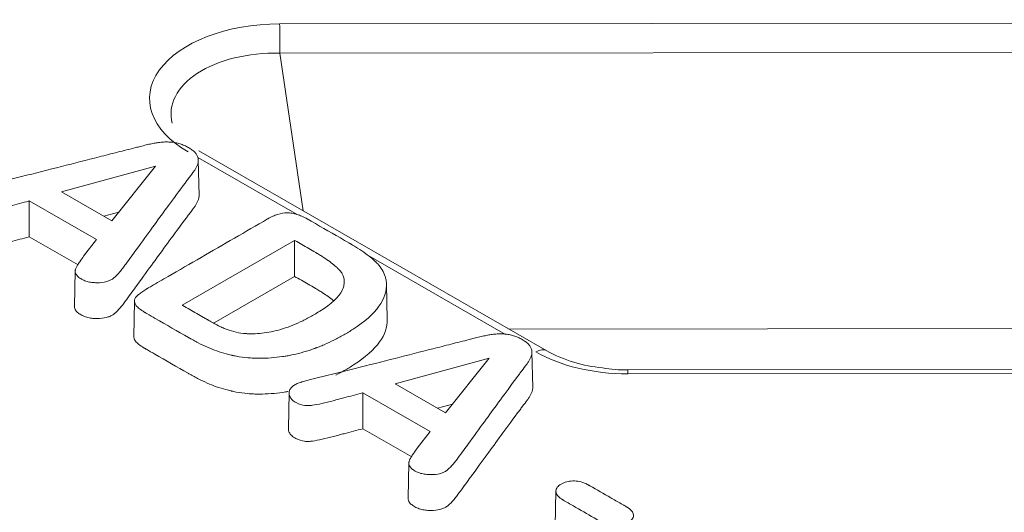
# Model space of a CAD drawing. Units: millimetres. Extents: x 0 to 288, y -261 to 204.
# Drawn here: x 55 to 59, y 157 to 159 of the extents above; entities that cross this region are included whole.
import ezdxf
from ezdxf import colors
from ezdxf.entities.mleader import LeaderData, LeaderLine
from ezdxf.math import Vec2, Vec3

# ---------------------------------------------------------------- set-up
doc = ezdxf.new("R2010")
doc.units = ezdxf.units.MM
doc.layers.add('M-3BR-25_V.03', color=7, linetype='Continuous')
doc.layers.add('Predeterminado', color=7, linetype='Continuous')

# ---------------------------------------------------------------- blocks, each defined once
blk = doc.blocks.new('SE')
at = {"layer": 'M-3BR-25_V.03', "color": 7, "linetype": 'Continuous', "lineweight": 13}
for p, q in [((55.8412, 159.134), (70.9155, 159.1459)), ((70.9156, 159.0108), (55.8413, 158.999)), ((55.8413, 158.999), (55.9502, 158.271)), ((55.9222, 158.2534), (55.4634, 158.5175)), ((57.0728, 157.6246), (55.4688, 158.5482)), ((55.2681, 158.4765), (54.8347, 158.3583)), ((55.0671, 158.2244), (55.2681, 158.4765)), ((55.4696, 158.3419), (55.4661, 158.5052)), ((54.8347, 158.3583), (55.0671, 158.2244)), ((54.6867, 158.3168), (54.686, 158.1511)), ((54.9968, 158.1383), (54.6867, 158.3168)), ((55.0994, 158.2649), (55.0298, 158.2459)), ((54.9117, 158.0212), (54.686, 158.1511)), ((54.9369, 158.0618), (54.9968, 158.1383)), ((55.9092, 158.1348), (55.3923, 157.8355)), ((55.9092, 158.1348), (55.9093, 157.9686)), ((56.8822, 157.7006), (56.2337, 158.074)), ((54.8986, 157.9934), (54.8951, 157.8301)), ((55.9093, 157.9686), (55.5386, 157.7541)), ((56.3373, 157.7689), (56.3338, 157.9322)), ((55.1718, 157.8535), (55.1683, 157.6901)), ((56.898, 157.7253), (70.8831, 157.7362)), ((57.0083, 157.456), (57.0048, 157.6192)), ((56.8068, 157.5905), (56.3734, 157.4723)), ((56.6058, 157.3385), (56.8068, 157.5905)), ((60.8625, 157.5397), (57.4467, 157.537)), ((60.8307, 157.5213), (57.4468, 157.5186)), ((56.3734, 157.4723), (56.6058, 157.3385)), ((55.8848, 157.4301), (55.8813, 157.2668)), ((56.2254, 157.4309), (56.2246, 157.2652)), ((56.5354, 157.2524), (56.2254, 157.4309)), ((56.6381, 157.379), (56.5685, 157.36)), ((56.4504, 157.1352), (56.2246, 157.2652)), ((56.4755, 157.1759), (56.5354, 157.2524)), ((56.4372, 157.1074), (56.4338, 156.9442)), ((57.1151, 156.9788), (57.1117, 156.8156))]:
    blk.add_line(p, q, dxfattribs=at)
for centre, radius, start, end in [((57.3831, 158.1851), 0.6406, 241.0277, 265.2921), ((57.429, 158.0288), 0.4922, 258.4539, 272.0613)]:
    blk.add_arc(centre, radius, start, end, dxfattribs=at)
for centre, major_axis, ratio, start_param, end_param in [((55.846, 158.7872), (0.6048, -0.0034), 0.573535, 1.581925, 3.931529), ((55.8412, 159.0524), (0.0001, -0.1), 0.001108, 1.007676, 2.526113), ((55.846, 158.7055), (0.5055, -0.0194), 0.57974, 1.602295, 3.30984), ((57.0229, 157.538), (-0.0499, -0.0867), 0.576566, 3.140661, 3.926313), ((57.4467, 157.8655), (-0.6001, -0.0006), 0.578007, 0.786187, 1.57045), ((57.4468, 157.437), (0.0001, -0.1), 0.001108, 2.526113, 3.141593)]:
    blk.add_ellipse(centre, major_axis=major_axis, ratio=ratio, start_param=start_param, end_param=end_param, dxfattribs=at)
for points, knots in [([(54.6867, 158.3168), (54.686, 158.3166), (54.6852, 158.3164), (54.6845, 158.3163), (54.6545, 158.3083), (54.6284, 158.3014), (54.5906, 158.2914), (54.5828, 158.2893), (54.5705, 158.2861), (54.5663, 158.285), (54.5577, 158.2827), (54.5533, 158.2815), (54.531, 158.2757), (54.5137, 158.2714), (54.4813, 158.2641), (54.4661, 158.2612), (54.4501, 158.259), (54.447, 158.2587), (54.4413, 158.2581), (54.4386, 158.2579), (54.4303, 158.2576), (54.4244, 158.2579), (54.406, 158.2603), (54.3928, 158.2643), (54.3759, 158.2733), (54.3724, 158.2752), (54.3664, 158.2793), (54.3636, 158.2814), (54.3563, 158.2881), (54.3527, 158.2928), (54.3477, 158.3028), (54.3464, 158.308), (54.3461, 158.316), (54.3462, 158.3186), (54.3469, 158.3237), (54.3475, 158.3262), (54.3501, 158.3334), (54.3529, 158.3378), (54.3603, 158.3458), (54.365, 158.3494), (54.3733, 158.3543), (54.3762, 158.3558), (54.3821, 158.3587), (54.3852, 158.3601), (54.3914, 158.3627), (54.3946, 158.3639), (54.3994, 158.3656), (54.4009, 158.3661), (54.4041, 158.3672), (54.4057, 158.3676), (54.4137, 158.37), (54.4207, 158.372), (54.4353, 158.3759), (54.4428, 158.3779), (54.4545, 158.3808), (54.4585, 158.3818), (54.4669, 158.3839), (54.4712, 158.3849), (54.4842, 158.3881), (54.4928, 158.3902), (54.5185, 158.3965), (54.5354, 158.4006), (54.5856, 158.413), (54.6183, 158.4211), (54.7782, 158.4612), (54.8955, 158.4913), (55.0372, 158.5274), (55.0653, 158.5346), (55.1072, 158.5452), (55.1211, 158.5487), (55.1489, 158.5557), (55.1626, 158.5592), (55.1845, 158.5647), (55.1919, 158.5666), (55.2038, 158.5697), (55.2079, 158.5707), (55.2164, 158.5729), (55.2209, 158.5741), (55.2337, 158.5773), (55.2417, 158.5791), (55.2572, 158.5822), (55.2647, 158.5836), (55.2758, 158.5854), (55.2795, 158.5859), (55.2869, 158.5868), (55.2906, 158.5873), (55.3017, 158.5884), (55.3097, 158.5889), (55.3261, 158.589), (55.3344, 158.5887), (55.3466, 158.5876), (55.3506, 158.5871), (55.3583, 158.586), (55.362, 158.5853), (55.373, 158.583), (55.38, 158.581), (55.3935, 158.5763), (55.4001, 158.5736), (55.4098, 158.5689), (55.413, 158.5672), (55.4194, 158.5637), (55.4226, 158.5619), (55.4316, 158.5564), (55.4369, 158.5527), (55.4461, 158.5451), (55.4502, 158.5413), (55.4551, 158.5353), (55.4566, 158.5333), (55.4592, 158.5291), (55.4602, 158.5271), (55.4632, 158.5204), (55.4647, 158.5156), (55.4663, 158.506), (55.4663, 158.5012), (55.4653, 158.4944), (55.4648, 158.4922), (55.4635, 158.488), (55.4627, 158.4859), (55.4603, 158.4797), (55.4585, 158.4755), (55.4544, 158.4674), (55.452, 158.4633), (55.4482, 158.4574), (55.4469, 158.4555), (55.4441, 158.4515), (55.4426, 158.4495), (55.4347, 158.4388), (55.4273, 158.4289), (55.4157, 158.4135), (55.4117, 158.4082), (55.404, 158.3979), (55.4002, 158.3928), (55.367, 158.3482), (55.3429, 158.3154), (55.2981, 158.2542), (55.2774, 158.2258), (55.2326, 158.1642), (55.2086, 158.131), (55.1647, 158.0707), (55.1488, 158.0488), (55.1289, 158.0216), (55.1266, 158.0185), (55.1221, 158.0123), (55.1198, 158.0092), (55.1129, 158.0001), (55.1084, 157.9942), (55.0946, 157.9777), (55.0854, 157.9681), (55.0743, 157.9592), (55.0721, 157.9576), (55.0678, 157.9547), (55.0656, 157.9535), (55.0589, 157.9499), (55.054, 157.9478), (55.038, 157.9424), (55.0256, 157.9401), (55.0067, 157.9392), (55.0028, 157.9391), (54.9947, 157.9391), (54.9906, 157.9392), (54.9788, 157.9399), (54.9712, 157.9409), (54.9565, 157.9439), (54.9494, 157.9459), (54.9393, 157.9498), (54.936, 157.9513), (54.9296, 157.9545), (54.9265, 157.9562), (54.9177, 157.9617), (54.913, 157.9655), (54.9074, 157.9712), (54.9058, 157.9731), (54.9038, 157.9759), (54.9032, 157.9768), (54.902, 157.9788), (54.9014, 157.9798), (54.9, 157.9831), (54.8992, 157.9855), (54.8985, 157.9904), (54.8985, 157.9928), (54.8988, 157.9962), (54.8989, 157.9973), (54.8993, 157.9993), (54.8995, 158.0002), (54.9003, 158.0033), (54.9011, 158.0054), (54.903, 158.0096), (54.904, 158.0118), (54.9064, 158.0163), (54.9077, 158.0186), (54.9107, 158.0234), (54.9123, 158.026), (54.916, 158.0313), (54.9177, 158.0339), (54.9261, 158.0461), (54.9317, 158.0542), (54.9369, 158.0618)], [0, 0, 0, 0, 0.000763, 0.000763, 0.000763, 0.03199, 0.03199, 0.039797, 0.039797, 0.043701, 0.043701, 0.047604, 0.047604, 0.063218, 0.063218, 0.078831, 0.078831, 0.082735, 0.082735, 0.086638, 0.086638, 0.094445, 0.094445, 0.110058, 0.110058, 0.113962, 0.113962, 0.117865, 0.117865, 0.125672, 0.125672, 0.133479, 0.133479, 0.137382, 0.137382, 0.141286, 0.141286, 0.149092, 0.149092, 0.156899, 0.156899, 0.160802, 0.160802, 0.164706, 0.164706, 0.168609, 0.168609, 0.170561, 0.170561, 0.172513, 0.172513, 0.180319, 0.180319, 0.188126, 0.188126, 0.19203, 0.19203, 0.195933, 0.195933, 0.20374, 0.20374, 0.219353, 0.219353, 0.250581, 0.250581, 0.375489, 0.375489, 0.406716, 0.406716, 0.42233, 0.42233, 0.437944, 0.437944, 0.44575, 0.44575, 0.449654, 0.449654, 0.453557, 0.453557, 0.461364, 0.461364, 0.469171, 0.469171, 0.473074, 0.473074, 0.476978, 0.476978, 0.484784, 0.484784, 0.492591, 0.492591, 0.496494, 0.496494, 0.500398, 0.500398, 0.508205, 0.508205, 0.516011, 0.516011, 0.519915, 0.519915, 0.523818, 0.523818, 0.531625, 0.531625, 0.539432, 0.539432, 0.543335, 0.543335, 0.547239, 0.547239, 0.555045, 0.555045, 0.562852, 0.562852, 0.566756, 0.566756, 0.570659, 0.570659, 0.578466, 0.578466, 0.586273, 0.586273, 0.590176, 0.590176, 0.594079, 0.594079, 0.609693, 0.609693, 0.6175, 0.6175, 0.625307, 0.625307, 0.687761, 0.687761, 0.750215, 0.750215, 0.81267, 0.81267, 0.843897, 0.843897, 0.8478, 0.8478, 0.851703, 0.851703, 0.85951, 0.85951, 0.875124, 0.875124, 0.879027, 0.879027, 0.882931, 0.882931, 0.890737, 0.890737, 0.906351, 0.906351, 0.910254, 0.910254, 0.914158, 0.914158, 0.921965, 0.921965, 0.929771, 0.929771, 0.933675, 0.933675, 0.937578, 0.937578, 0.945385, 0.945385, 0.949288, 0.949288, 0.95124, 0.95124, 0.953192, 0.953192, 0.957095, 0.957095, 0.960999, 0.960999, 0.96295, 0.96295, 0.964902, 0.964902, 0.968805, 0.968805, 0.972709, 0.972709, 0.976612, 0.976612, 0.980516, 0.980516, 0.984419, 0.984419, 1, 1, 1, 1]), ([(55.4696, 158.3419), (55.4697, 158.3389), (55.4695, 158.336), (55.4688, 158.3309), (55.4682, 158.3286), (55.4669, 158.3243), (55.4661, 158.3222), (55.4637, 158.3159), (55.4619, 158.3117), (55.4577, 158.3034), (55.4553, 158.2994), (55.4515, 158.2934), (55.4501, 158.2914), (55.4473, 158.2874), (55.4458, 158.2854), (55.4379, 158.2747), (55.4305, 158.2648), (55.4189, 158.2494), (55.4149, 158.2441), (55.4072, 158.2338), (55.4034, 158.2287), (55.3702, 158.1841), (55.3461, 158.1513), (55.3013, 158.0901), (55.2806, 158.0617), (55.2359, 158.0002), (55.2118, 157.967), (55.1679, 157.9066), (55.152, 157.8847), (55.1321, 157.8575), (55.1298, 157.8545), (55.1253, 157.8483), (55.123, 157.8451), (55.1161, 157.836), (55.1115, 157.8301), (55.0977, 157.8135), (55.0884, 157.8038), (55.0771, 157.7947), (55.0748, 157.793), (55.0703, 157.7901), (55.0681, 157.7887), (55.0611, 157.785), (55.056, 157.7828), (55.0393, 157.7772), (55.0263, 157.7749), (55.0069, 157.7739), (55.0029, 157.7738), (54.9946, 157.7738), (54.9904, 157.7739), (54.9782, 157.7746), (54.9703, 157.7757), (54.9551, 157.7788), (54.9477, 157.7809), (54.9373, 157.7849), (54.9339, 157.7864), (54.9273, 157.7897), (54.924, 157.7915), (54.915, 157.7971), (54.9101, 157.801), (54.9043, 157.8069), (54.9026, 157.8089), (54.9005, 157.8119), (54.8999, 157.8128), (54.8987, 157.8149), (54.8981, 157.816), (54.8965, 157.8194), (54.8958, 157.822), (54.8951, 157.8264), (54.895, 157.8283), (54.8951, 157.8301)], [0.557769, 0.557769, 0.557769, 0.557769, 0.5625, 0.5625, 0.5664062, 0.5664062, 0.5703125, 0.5703125, 0.578125, 0.578125, 0.5859375, 0.5859375, 0.5898438, 0.5898438, 0.59375, 0.59375, 0.609375, 0.609375, 0.6171875, 0.6171875, 0.625, 0.625, 0.6875, 0.6875, 0.75, 0.75, 0.8125, 0.8125, 0.84375, 0.84375, 0.8476562, 0.8476562, 0.8515625, 0.8515625, 0.859375, 0.859375, 0.875, 0.875, 0.8789062, 0.8789062, 0.8828125, 0.8828125, 0.890625, 0.890625, 0.90625, 0.90625, 0.9101562, 0.9101562, 0.9140625, 0.9140625, 0.921875, 0.921875, 0.9296875, 0.9296875, 0.9335938, 0.9335938, 0.9375, 0.9375, 0.9453125, 0.9453125, 0.9492188, 0.9492188, 0.9511719, 0.9511719, 0.953125, 0.953125, 0.9570312, 0.9570312, 0.9599583, 0.9599583, 0.9599583, 0.9599583]), ([(55.6226, 157.6038), (55.6218, 157.604), (55.621, 157.6041), (55.6193, 157.6045), (55.6183, 157.6048), (55.6098, 157.6067), (55.6023, 157.6086), (55.5799, 157.6146), (55.5653, 157.6191), (55.5365, 157.6292), (55.5226, 157.6348), (55.4944, 157.6472), (55.48, 157.6541), (55.4581, 157.6654), (55.4507, 157.6694), (55.4396, 157.6755), (55.4358, 157.6775), (55.4302, 157.6807), (55.4283, 157.6818), (55.4255, 157.6834), (55.4245, 157.684), (55.4227, 157.685), (55.4219, 157.6855), (55.37, 157.7154), (55.3188, 157.7448), (55.2549, 157.7816), (55.2421, 157.789), (55.2277, 157.7973), (55.2261, 157.7982), (55.2243, 157.7993), (55.2241, 157.7993), (55.2237, 157.7996), (55.2233, 157.7998), (55.2224, 157.8003), (55.2218, 157.8007), (55.2201, 157.8017), (55.2189, 157.8024), (55.2133, 157.8058), (55.2091, 157.8085), (55.1976, 157.8163), (55.1914, 157.8212), (55.1815, 157.8307), (55.178, 157.8353), (55.1734, 157.844), (55.1722, 157.8483), (55.1711, 157.8608), (55.1741, 157.8686), (55.1823, 157.877), (55.1832, 157.8779), (55.1851, 157.8797), (55.186, 157.8805), (55.1891, 157.8833), (55.1912, 157.8851), (55.1983, 157.8908), (55.2036, 157.8948), (55.2157, 157.9031), (55.2224, 157.9075), (55.2309, 157.9125), (55.2318, 157.9131), (55.2333, 157.9139), (55.2338, 157.9142), (55.2346, 157.9147), (55.235, 157.9149), (55.237, 157.9161), (55.2386, 157.917), (55.2434, 157.9198), (55.2466, 157.9216), (55.2753, 157.9382), (55.3008, 157.953), (55.4283, 158.0268), (55.5304, 158.0859), (55.6834, 158.1745), (55.7344, 158.204), (55.7858, 158.2338), (55.7864, 158.2341), (55.7874, 158.2347), (55.7879, 158.235), (55.7895, 158.2359), (55.7905, 158.2364), (55.7935, 158.2381), (55.7955, 158.2392), (55.8016, 158.2423), (55.8056, 158.2442), (55.8174, 158.2495), (55.8251, 158.2524), (55.8479, 158.2593), (55.8623, 158.2615), (55.8833, 158.2616), (55.8906, 158.261), (55.9053, 158.2588), (55.9129, 158.2571), (55.9281, 158.2526), (55.9359, 158.2497), (55.9477, 158.2445), (55.9517, 158.2427), (55.9577, 158.2396), (55.9597, 158.2386), (55.9627, 158.237), (55.9637, 158.2364), (55.9652, 158.2356), (55.9657, 158.2353), (55.9664, 158.2349), (55.9667, 158.2347), (55.9672, 158.2344), (55.9675, 158.2343), (55.9677, 158.2341), (56.0188, 158.2047), (56.07, 158.1752), (56.1339, 158.1384), (56.1467, 158.1311), (56.1611, 158.1228), (56.1627, 158.1219), (56.1651, 158.1205), (56.1659, 158.12), (56.1675, 158.1191), (56.1685, 158.1185), (56.1731, 158.1158), (56.1767, 158.1137), (56.1874, 158.1074), (56.1942, 158.1032), (56.2272, 158.0823), (56.2495, 158.0662), (56.2722, 158.0468), (56.2765, 158.043), (56.2816, 158.0382), (56.2826, 158.0373), (56.284, 158.0358), (56.2845, 158.0354), (56.2855, 158.0344), (56.2861, 158.0338), (56.2889, 158.031), (56.2911, 158.0288), (56.3015, 158.0174), (56.3086, 158.008), (56.3201, 157.9887), (56.3246, 157.9788), (56.3294, 157.9635), (56.3307, 157.9583), (56.3319, 157.9517), (56.3321, 157.9504), (56.3324, 157.9484), (56.3325, 157.9478), (56.3326, 157.9468), (56.3327, 157.9464), (56.3327, 157.9458), (56.3328, 157.9455), (56.3331, 157.943), (56.3333, 157.9407), (56.3361, 157.9019), (56.3247, 157.8659), (56.2736, 157.7947), (56.2338, 157.7595), (56.1729, 157.7202), (56.166, 157.7158), (56.1515, 157.7071), (56.144, 157.7028), (56.1215, 157.69), (56.1065, 157.6819), (56.0765, 157.6668), (56.0615, 157.6597), (56.039, 157.6499), (56.0315, 157.6468), (56.0203, 157.6423), (56.0165, 157.6409), (56.0118, 157.6391), (56.0109, 157.6388), (56.009, 157.6381), (56.008, 157.6377), (56.005, 157.6366), (56.0029, 157.6358), (55.9687, 157.6235), (55.9366, 157.6141), (55.896, 157.6054), (55.8878, 157.6038), (55.8776, 157.6019), (55.8756, 157.6016), (55.8715, 157.6009), (55.8693, 157.6005), (55.8628, 157.5995), (55.8585, 157.5988), (55.8369, 157.5957), (55.8193, 157.5938), (55.7839, 157.5912), (55.766, 157.5905), (55.7388, 157.5905), (55.7297, 157.5906), (55.7116, 157.5914), (55.7027, 157.592), (55.6761, 157.5943), (55.6588, 157.5967), (55.6377, 157.6006), (55.6335, 157.6014), (55.6272, 157.6028), (55.6252, 157.6032), (55.6229, 157.6037), (55.6228, 157.6037), (55.6226, 157.6038)], [0, 0, 0, 0, 0.000812, 0.000812, 0.001789, 0.001789, 0.009601, 0.009601, 0.025226, 0.025226, 0.040851, 0.040851, 0.056476, 0.056476, 0.064289, 0.064289, 0.068195, 0.068195, 0.070148, 0.070148, 0.071125, 0.071125, 0.072101, 0.072101, 0.134601, 0.134601, 0.150226, 0.150226, 0.152179, 0.152179, 0.152424, 0.152424, 0.152668, 0.152668, 0.153156, 0.153156, 0.154133, 0.154133, 0.158039, 0.158039, 0.165851, 0.165851, 0.173664, 0.173664, 0.181476, 0.181476, 0.197101, 0.197101, 0.199054, 0.199054, 0.201008, 0.201008, 0.204914, 0.204914, 0.212726, 0.212726, 0.220539, 0.220539, 0.221515, 0.221515, 0.222004, 0.222004, 0.222492, 0.222492, 0.224445, 0.224445, 0.228351, 0.228351, 0.259601, 0.259601, 0.384601, 0.384601, 0.447101, 0.447101, 0.44759, 0.44759, 0.448078, 0.448078, 0.449054, 0.449054, 0.451008, 0.451008, 0.454914, 0.454914, 0.462726, 0.462726, 0.478351, 0.478351, 0.486164, 0.486164, 0.493976, 0.493976, 0.501789, 0.501789, 0.505695, 0.505695, 0.507648, 0.507648, 0.508625, 0.508625, 0.509113, 0.509113, 0.509357, 0.509357, 0.509601, 0.509601, 0.509601, 0.572101, 0.572101, 0.587726, 0.587726, 0.589679, 0.589679, 0.590656, 0.590656, 0.591633, 0.591633, 0.595539, 0.595539, 0.603351, 0.603351, 0.634601, 0.634601, 0.642414, 0.642414, 0.644367, 0.644367, 0.645343, 0.645343, 0.64632, 0.64632, 0.650226, 0.650226, 0.665851, 0.665851, 0.681476, 0.681476, 0.689289, 0.689289, 0.691242, 0.691242, 0.692218, 0.692218, 0.692707, 0.692707, 0.693195, 0.693195, 0.697101, 0.697101, 0.759601, 0.759601, 0.822101, 0.822101, 0.829914, 0.829914, 0.837726, 0.837726, 0.853351, 0.853351, 0.868976, 0.868976, 0.876789, 0.876789, 0.880695, 0.880695, 0.881672, 0.881672, 0.882648, 0.882648, 0.884601, 0.884601, 0.915851, 0.915851, 0.923664, 0.923664, 0.925617, 0.925617, 0.92757, 0.92757, 0.931476, 0.931476, 0.947101, 0.947101, 0.962726, 0.962726, 0.970539, 0.970539, 0.978351, 0.978351, 0.993976, 0.993976, 0.997883, 0.997883, 0.999836, 0.999836, 1, 1, 1, 1]), ([(54.686, 158.1511), (54.6559, 158.1432), (54.6298, 158.1363), (54.5921, 158.1263), (54.5843, 158.1242), (54.572, 158.121), (54.5678, 158.1199), (54.5592, 158.1176), (54.5547, 158.1164), (54.5324, 158.1105), (54.515, 158.1062), (54.4824, 158.0989), (54.4672, 158.096), (54.4508, 158.0938), (54.4477, 158.0934), (54.4418, 158.0928), (54.439, 158.0926), (54.4301, 158.0923), (54.4239, 158.0926), (54.4046, 158.0951), (54.3908, 158.0993), (54.3734, 158.1085), (54.3699, 158.1106), (54.3636, 158.1148), (54.3608, 158.117), (54.3532, 158.1239), (54.3494, 158.1288), (54.3443, 158.1391), (54.3429, 158.1445), (54.3426, 158.1509), (54.3426, 158.1518), (54.3426, 158.1527)], [0, 0, 0, 0, 0.03125, 0.03125, 0.0390625, 0.0390625, 0.0429688, 0.0429688, 0.046875, 0.046875, 0.0625, 0.0625, 0.078125, 0.078125, 0.0820312, 0.0820312, 0.0859375, 0.0859375, 0.09375, 0.09375, 0.109375, 0.109375, 0.1132812, 0.1132812, 0.1171875, 0.1171875, 0.125, 0.125, 0.1328125, 0.1328125, 0.1341229, 0.1341229, 0.1341229, 0.1341229]), ([(55.3923, 157.8355), (55.3931, 157.835), (55.394, 157.8346), (55.3948, 157.8341), (55.416, 157.8219), (55.4373, 157.8096), (55.4692, 157.7913), (55.4798, 157.7852), (55.4957, 157.776), (55.501, 157.7729), (55.5077, 157.7691), (55.509, 157.7683), (55.511, 157.7672), (55.5119, 157.7666), (55.5136, 157.7657), (55.5145, 157.7652), (55.5186, 157.7628), (55.5219, 157.761), (55.5377, 157.752), (55.5489, 157.7459), (55.5636, 157.7383), (55.5682, 157.7361), (55.5729, 157.7339), (55.5737, 157.7335), (55.5751, 157.7329), (55.5758, 157.7326), (55.5779, 157.7316), (55.5794, 157.731), (55.5837, 157.7291), (55.5867, 157.7278), (55.6018, 157.7217), (55.615, 157.7172), (55.6444, 157.7093), (55.6591, 157.7067), (55.6777, 157.7048), (55.6814, 157.7045), (55.687, 157.7041), (55.6888, 157.704), (55.6917, 157.7039), (55.6926, 157.7039), (55.6944, 157.7038), (55.6953, 157.7038), (55.7031, 157.7035), (55.7101, 157.7034), (55.7312, 157.7037), (55.7453, 157.7046), (55.7881, 157.7093), (55.8171, 157.7152), (55.8759, 157.7324), (55.9058, 157.7437), (55.9511, 157.765), (55.9664, 157.7727), (55.9894, 157.7855), (55.9972, 157.79), (56.0121, 157.7988), (56.0193, 157.8032), (56.0808, 157.8421), (56.1152, 157.8737), (56.1325, 157.9101), (56.1348, 157.9171), (56.1382, 157.9307), (56.1391, 157.9374), (56.1394, 157.9567), (56.1363, 157.9687), (56.1268, 157.9857), (56.1228, 157.9911), (56.1174, 157.997), (56.1166, 157.9979), (56.115, 157.9995), (56.1142, 158.0004), (56.1118, 158.0028), (56.1101, 158.0045), (56.105, 158.0095), (56.1014, 158.0129), (56.0822, 158.0297), (56.0638, 158.0434), (56.0364, 158.061), (56.0307, 158.0645), (56.0219, 158.0699), (56.0188, 158.0716), (56.015, 158.0739), (56.0142, 158.0743), (56.0131, 158.075), (56.0127, 158.0752), (56.012, 158.0756), (56.0117, 158.0758), (56.01, 158.0768), (56.0087, 158.0775), (55.9967, 158.0844), (55.9861, 158.0905), (55.9542, 158.1089), (55.933, 158.1211), (55.9117, 158.1334), (55.9109, 158.1338), (55.9101, 158.1343), (55.9092, 158.1348)], [0, 0, 0, 0, 0.002412, 0.002412, 0.002412, 0.06461, 0.06461, 0.09571, 0.09571, 0.111259, 0.111259, 0.115147, 0.115147, 0.11709, 0.11709, 0.119034, 0.119034, 0.126809, 0.126809, 0.157908, 0.157908, 0.173458, 0.173458, 0.175401, 0.175401, 0.177345, 0.177345, 0.181233, 0.181233, 0.189007, 0.189007, 0.220107, 0.220107, 0.251206, 0.251206, 0.258981, 0.258981, 0.262868, 0.262868, 0.264812, 0.264812, 0.266756, 0.266756, 0.282305, 0.282305, 0.313405, 0.313405, 0.375603, 0.375603, 0.437802, 0.437802, 0.468901, 0.468901, 0.484451, 0.484451, 0.5, 0.5, 0.624397, 0.624397, 0.655497, 0.655497, 0.686596, 0.686596, 0.748794, 0.748794, 0.779894, 0.779894, 0.783781, 0.783781, 0.787669, 0.787669, 0.795443, 0.795443, 0.810993, 0.810993, 0.873192, 0.873192, 0.888741, 0.888741, 0.896516, 0.896516, 0.89846, 0.89846, 0.899432, 0.899432, 0.900403, 0.900403, 0.904291, 0.904291, 0.93539, 0.93539, 0.997589, 0.997589, 0.997589, 1, 1, 1, 1]), ([(56.088, 157.8575), (56.0742, 157.8691), (56.058, 157.8808), (56.0339, 157.8963), (56.0282, 157.8999), (56.0194, 157.9052), (56.0164, 157.9069), (56.0125, 157.9092), (56.0118, 157.9096), (56.0106, 157.9103), (56.0102, 157.9105), (56.0095, 157.9109), (56.0092, 157.9111), (56.0075, 157.912), (56.0062, 157.9128), (55.9943, 157.9197), (55.9836, 157.9258), (55.9518, 157.9442), (55.9305, 157.9564), (55.9093, 157.9686)], [0.8212999, 0.8212999, 0.8212999, 0.8212999, 0.875, 0.875, 0.890625, 0.890625, 0.8984375, 0.8984375, 0.9003906, 0.9003906, 0.9013672, 0.9013672, 0.9023438, 0.9023438, 0.90625, 0.90625, 0.9375, 0.9375, 1, 1, 1, 1]), ([(56.3373, 157.7687), (56.3382, 157.7341), (56.3266, 157.7), (56.2766, 157.6304), (56.2366, 157.595), (56.1755, 157.5555), (56.1685, 157.5512), (56.154, 157.5424), (56.1465, 157.538), (56.1263, 157.5265), (56.1136, 157.5197), (56.1009, 157.5131)], [0.7007707, 0.7007707, 0.7007707, 0.7007707, 0.7596015, 0.7596015, 0.8221015, 0.8221015, 0.829914, 0.829914, 0.8377265, 0.8377265, 0.8508951, 0.8508951, 0.8508951, 0.8508951]), ([(56.2254, 157.4309), (56.2247, 157.4307), (56.2239, 157.4305), (56.2232, 157.4303), (56.1931, 157.4224), (56.167, 157.4155), (56.1293, 157.4055), (56.1215, 157.4034), (56.1092, 157.4002), (56.105, 157.399), (56.0964, 157.3968), (56.092, 157.3956), (56.0697, 157.3897), (56.0523, 157.3854), (56.0199, 157.3782), (56.0048, 157.3753), (55.9888, 157.3731), (55.9857, 157.3727), (55.9799, 157.3722), (55.9773, 157.372), (55.9689, 157.3717), (55.9631, 157.3719), (55.9447, 157.3744), (55.9315, 157.3784), (55.9145, 157.3873), (55.9111, 157.3893), (55.9051, 157.3934), (55.9023, 157.3955), (55.895, 157.4021), (55.8914, 157.4069), (55.8864, 157.4168), (55.8851, 157.4221), (55.8847, 157.4301), (55.8848, 157.4327), (55.8856, 157.4378), (55.8862, 157.4403), (55.8888, 157.4474), (55.8916, 157.4518), (55.899, 157.4598), (55.9037, 157.4634), (55.9119, 157.4683), (55.9148, 157.4699), (55.9208, 157.4728), (55.9239, 157.4742), (55.9301, 157.4768), (55.9333, 157.478), (55.938, 157.4797), (55.9396, 157.4802), (55.9428, 157.4812), (55.9443, 157.4817), (55.9523, 157.4841), (55.9594, 157.4861), (55.974, 157.49), (55.9814, 157.4919), (55.9932, 157.4949), (55.9972, 157.4959), (56.0055, 157.4979), (56.0099, 157.499), (56.0229, 157.5022), (56.0315, 157.5043), (56.0572, 157.5105), (56.0741, 157.5147), (56.1243, 157.527), (56.1569, 157.5352), (56.3169, 157.5752), (56.4342, 157.6054), (56.5759, 157.6415), (56.6039, 157.6486), (56.6458, 157.6593), (56.6598, 157.6628), (56.6876, 157.6698), (56.7013, 157.6732), (56.7231, 157.6788), (56.7306, 157.6807), (56.7425, 157.6837), (56.7466, 157.6848), (56.7551, 157.687), (56.7595, 157.6881), (56.7723, 157.6913), (56.7804, 157.6931), (56.7959, 157.6963), (56.8034, 157.6977), (56.8145, 157.6994), (56.8182, 157.6999), (56.8256, 157.7009), (56.8292, 157.7013), (56.8404, 157.7025), (56.8484, 157.7029), (56.8648, 157.7031), (56.8731, 157.7027), (56.8853, 157.7016), (56.8893, 157.7011), (56.897, 157.7), (56.9007, 157.6994), (56.9117, 157.6971), (56.9186, 157.6951), (56.9322, 157.6904), (56.9388, 157.6876), (56.9485, 157.6829), (56.9517, 157.6813), (56.9581, 157.6778), (56.9613, 157.6759), (56.9702, 157.6704), (56.9755, 157.6667), (56.9848, 157.6592), (56.9888, 157.6553), (56.9938, 157.6493), (56.9953, 157.6473), (56.9978, 157.6432), (56.9989, 157.6411), (57.0018, 157.6345), (57.0034, 157.6297), (57.005, 157.6201), (57.005, 157.6153), (57.004, 157.6085), (57.0034, 157.6063), (57.0021, 157.6021), (57.0014, 157.6), (56.999, 157.5937), (56.9972, 157.5896), (56.993, 157.5814), (56.9907, 157.5774), (56.9869, 157.5715), (56.9855, 157.5695), (56.9827, 157.5656), (56.9812, 157.5635), (56.9734, 157.5528), (56.9659, 157.543), (56.9543, 157.5276), (56.9504, 157.5223), (56.9426, 157.5119), (56.9389, 157.5069), (56.9057, 157.4623), (56.8816, 157.4294), (56.8368, 157.3682), (56.8161, 157.3399), (56.7713, 157.2783), (56.7472, 157.2451), (56.7034, 157.1847), (56.6874, 157.1629), (56.6675, 157.1357), (56.6653, 157.1326), (56.6608, 157.1264), (56.6585, 157.1233), (56.6516, 157.1142), (56.647, 157.1083), (56.6333, 157.0918), (56.6241, 157.0822), (56.613, 157.0733), (56.6108, 157.0717), (56.6064, 157.0688), (56.6043, 157.0675), (56.5976, 157.064), (56.5927, 157.0619), (56.5767, 157.0565), (56.5642, 157.0542), (56.5454, 157.0532), (56.5415, 157.0531), (56.5334, 157.0531), (56.5293, 157.0533), (56.5175, 157.054), (56.5098, 157.055), (56.4952, 157.058), (56.4881, 157.06), (56.478, 157.0639), (56.4747, 157.0653), (56.4683, 157.0685), (56.4651, 157.0703), (56.4564, 157.0757), (56.4517, 157.0795), (56.4461, 157.0852), (56.4445, 157.0871), (56.4424, 157.0899), (56.4418, 157.0909), (56.4407, 157.0928), (56.4401, 157.0939), (56.4386, 157.0972), (56.4379, 157.0996), (56.4372, 157.1044), (56.4372, 157.1069), (56.4374, 157.1103), (56.4376, 157.1114), (56.4379, 157.1133), (56.4382, 157.1143), (56.439, 157.1173), (56.4398, 157.1194), (56.4416, 157.1237), (56.4427, 157.1259), (56.4451, 157.1304), (56.4464, 157.1327), (56.4494, 157.1375), (56.451, 157.14), (56.4547, 157.1454), (56.4564, 157.1479), (56.4648, 157.1601), (56.4703, 157.1682), (56.4755, 157.1759)], [0, 0, 0, 0, 0.000763, 0.000763, 0.000763, 0.03199, 0.03199, 0.039797, 0.039797, 0.043701, 0.043701, 0.047604, 0.047604, 0.063218, 0.063218, 0.078831, 0.078831, 0.082735, 0.082735, 0.086638, 0.086638, 0.094445, 0.094445, 0.110058, 0.110058, 0.113962, 0.113962, 0.117865, 0.117865, 0.125672, 0.125672, 0.133479, 0.133479, 0.137382, 0.137382, 0.141286, 0.141286, 0.149092, 0.149092, 0.156899, 0.156899, 0.160802, 0.160802, 0.164706, 0.164706, 0.168609, 0.168609, 0.170561, 0.170561, 0.172513, 0.172513, 0.180319, 0.180319, 0.188126, 0.188126, 0.19203, 0.19203, 0.195933, 0.195933, 0.20374, 0.20374, 0.219353, 0.219353, 0.250581, 0.250581, 0.375489, 0.375489, 0.406716, 0.406716, 0.42233, 0.42233, 0.437944, 0.437944, 0.44575, 0.44575, 0.449654, 0.449654, 0.453557, 0.453557, 0.461364, 0.461364, 0.469171, 0.469171, 0.473074, 0.473074, 0.476978, 0.476978, 0.484784, 0.484784, 0.492591, 0.492591, 0.496494, 0.496494, 0.500398, 0.500398, 0.508205, 0.508205, 0.516011, 0.516011, 0.519915, 0.519915, 0.523818, 0.523818, 0.531625, 0.531625, 0.539432, 0.539432, 0.543335, 0.543335, 0.547239, 0.547239, 0.555045, 0.555045, 0.562852, 0.562852, 0.566756, 0.566756, 0.570659, 0.570659, 0.578466, 0.578466, 0.586273, 0.586273, 0.590176, 0.590176, 0.594079, 0.594079, 0.609693, 0.609693, 0.6175, 0.6175, 0.625307, 0.625307, 0.687761, 0.687761, 0.750215, 0.750215, 0.81267, 0.81267, 0.843897, 0.843897, 0.8478, 0.8478, 0.851703, 0.851703, 0.85951, 0.85951, 0.875124, 0.875124, 0.879027, 0.879027, 0.882931, 0.882931, 0.890737, 0.890737, 0.906351, 0.906351, 0.910254, 0.910254, 0.914158, 0.914158, 0.921965, 0.921965, 0.929771, 0.929771, 0.933675, 0.933675, 0.937578, 0.937578, 0.945385, 0.945385, 0.949288, 0.949288, 0.95124, 0.95124, 0.953192, 0.953192, 0.957095, 0.957095, 0.960999, 0.960999, 0.96295, 0.96295, 0.964902, 0.964902, 0.968805, 0.968805, 0.972709, 0.972709, 0.976612, 0.976612, 0.980516, 0.980516, 0.984419, 0.984419, 1, 1, 1, 1]), ([(55.6213, 157.4386), (55.6205, 157.4388), (55.6197, 157.439), (55.618, 157.4394), (55.617, 157.4396), (55.6085, 157.4416), (55.6009, 157.4435), (55.5784, 157.4495), (55.5636, 157.4541), (55.5346, 157.4642), (55.5206, 157.4698), (55.4922, 157.4824), (55.4777, 157.4893), (55.4557, 157.5006), (55.4484, 157.5046), (55.4372, 157.5107), (55.4334, 157.5128), (55.4278, 157.516), (55.4259, 157.5171), (55.423, 157.5187), (55.4221, 157.5192), (55.4202, 157.5203), (55.4195, 157.5207), (55.3675, 157.5506), (55.3164, 157.5801), (55.2524, 157.6169), (55.2396, 157.6243), (55.2252, 157.6326), (55.2236, 157.6335), (55.2218, 157.6345), (55.2217, 157.6346), (55.2212, 157.6349), (55.2208, 157.6351), (55.2199, 157.6356), (55.2193, 157.636), (55.2176, 157.637), (55.2164, 157.6377), (55.2107, 157.6411), (55.2065, 157.6438), (55.1949, 157.6517), (55.1885, 157.6568), (55.1784, 157.6665), (55.1747, 157.6712), (55.17, 157.6803), (55.1687, 157.6847), (55.1683, 157.6894), (55.1683, 157.6897), (55.1683, 157.6901)], [0, 0, 0, 0, 0.0008124, 0.0008124, 0.001789, 0.001789, 0.0096015, 0.0096015, 0.0252265, 0.0252265, 0.0408515, 0.0408515, 0.0564765, 0.0564765, 0.064289, 0.064289, 0.0681952, 0.0681952, 0.0701484, 0.0701484, 0.0711249, 0.0711249, 0.0721015, 0.0721015, 0.1346015, 0.1346015, 0.1502265, 0.1502265, 0.1521796, 0.1521796, 0.1524238, 0.1524238, 0.1526679, 0.1526679, 0.1531562, 0.1531562, 0.1541327, 0.1541327, 0.158039, 0.158039, 0.1658515, 0.1658515, 0.173664, 0.173664, 0.1814765, 0.1814765, 0.1820993, 0.1820993, 0.1820993, 0.1820993]), ([(55.8807, 157.4371), (55.8786, 157.4367), (55.8766, 157.4364), (55.8724, 157.4357), (55.8702, 157.4353), (55.8637, 157.4342), (55.8594, 157.4336), (55.8376, 157.4305), (55.8199, 157.4285), (55.7842, 157.4259), (55.7661, 157.4252), (55.7388, 157.4252), (55.7296, 157.4253), (55.7113, 157.4261), (55.7022, 157.4267), (55.6754, 157.429), (55.6579, 157.4314), (55.6366, 157.4354), (55.6323, 157.4362), (55.626, 157.4376), (55.6239, 157.438), (55.6217, 157.4385), (55.6215, 157.4386), (55.6213, 157.4386)], [0.92366399, 0.92366399, 0.92366399, 0.92366399, 0.92561712, 0.92561712, 0.92757024, 0.92757024, 0.93147649, 0.93147649, 0.94710149, 0.94710149, 0.96272649, 0.96272649, 0.97053899, 0.97053899, 0.97835149, 0.97835149, 0.99397649, 0.99397649, 0.99788274, 0.99788274, 0.99983587, 0.99983587, 1, 1, 1, 1]), ([(57.0083, 157.456), (57.0084, 157.453), (57.0082, 157.4501), (57.0074, 157.4449), (57.0069, 157.4427), (57.0056, 157.4384), (57.0048, 157.4363), (57.0024, 157.4299), (57.0005, 157.4258), (56.9964, 157.4175), (56.994, 157.4134), (56.9901, 157.4074), (56.9888, 157.4055), (56.9859, 157.4015), (56.9844, 157.3994), (56.9766, 157.3887), (56.9691, 157.3789), (56.9575, 157.3635), (56.9536, 157.3582), (56.9459, 157.3478), (56.9421, 157.3428), (56.9089, 157.2982), (56.8848, 157.2654), (56.84, 157.2042), (56.8193, 157.1758), (56.7745, 157.1142), (56.7504, 157.081), (56.7066, 157.0207), (56.6906, 156.9988), (56.6707, 156.9716), (56.6685, 156.9685), (56.664, 156.9623), (56.6617, 156.9592), (56.6548, 156.95), (56.6502, 156.9442), (56.6364, 156.9275), (56.6271, 156.9178), (56.6158, 156.9088), (56.6135, 156.9071), (56.609, 156.9041), (56.6067, 156.9028), (56.5998, 156.8991), (56.5947, 156.8969), (56.578, 156.8913), (56.565, 156.8889), (56.5456, 156.8879), (56.5416, 156.8878), (56.5332, 156.8878), (56.5291, 156.8879), (56.5169, 156.8887), (56.509, 156.8897), (56.4937, 156.8928), (56.4864, 156.8949), (56.4759, 156.899), (56.4725, 156.9004), (56.4659, 156.9037), (56.4627, 156.9056), (56.4537, 156.9112), (56.4488, 156.9151), (56.443, 156.921), (56.4413, 156.923), (56.4392, 156.9259), (56.4386, 156.9269), (56.4373, 156.9289), (56.4368, 156.93), (56.4352, 156.9335), (56.4344, 156.936), (56.4338, 156.9404), (56.4337, 156.9423), (56.4338, 156.9442)], [0.557769, 0.557769, 0.557769, 0.557769, 0.5625, 0.5625, 0.5664062, 0.5664062, 0.5703125, 0.5703125, 0.578125, 0.578125, 0.5859375, 0.5859375, 0.5898438, 0.5898438, 0.59375, 0.59375, 0.609375, 0.609375, 0.6171875, 0.6171875, 0.625, 0.625, 0.6875, 0.6875, 0.75, 0.75, 0.8125, 0.8125, 0.84375, 0.84375, 0.8476562, 0.8476562, 0.8515625, 0.8515625, 0.859375, 0.859375, 0.875, 0.875, 0.8789062, 0.8789062, 0.8828125, 0.8828125, 0.890625, 0.890625, 0.90625, 0.90625, 0.9101562, 0.9101562, 0.9140625, 0.9140625, 0.921875, 0.921875, 0.9296875, 0.9296875, 0.9335938, 0.9335938, 0.9375, 0.9375, 0.9453125, 0.9453125, 0.9492188, 0.9492188, 0.9511719, 0.9511719, 0.953125, 0.953125, 0.9570312, 0.9570312, 0.9599583, 0.9599583, 0.9599583, 0.9599583]), ([(56.2246, 157.2652), (56.1946, 157.2572), (56.1685, 157.2503), (56.1307, 157.2403), (56.1229, 157.2383), (56.1107, 157.235), (56.1065, 157.2339), (56.0979, 157.2316), (56.0934, 157.2305), (56.0711, 157.2246), (56.0537, 157.2203), (56.0211, 157.213), (56.0059, 157.21), (55.9895, 157.2078), (55.9864, 157.2074), (55.9804, 157.2069), (55.9776, 157.2066), (55.9688, 157.2064), (55.9626, 157.2066), (55.9433, 157.2092), (55.9295, 157.2134), (55.9121, 157.2226), (55.9086, 157.2246), (55.9023, 157.2288), (55.8995, 157.231), (55.8919, 157.2379), (55.8881, 157.2428), (55.883, 157.2532), (55.8816, 157.2586), (55.8813, 157.265), (55.8813, 157.2659), (55.8813, 157.2668)], [0, 0, 0, 0, 0.03125, 0.03125, 0.0390625, 0.0390625, 0.0429688, 0.0429688, 0.046875, 0.046875, 0.0625, 0.0625, 0.078125, 0.078125, 0.0820312, 0.0820312, 0.0859375, 0.0859375, 0.09375, 0.09375, 0.109375, 0.109375, 0.1132812, 0.1132812, 0.1171875, 0.1171875, 0.125, 0.125, 0.1328125, 0.1328125, 0.1341229, 0.1341229, 0.1341229, 0.1341229]), ([(57.2716, 157.0019), (57.2717, 157.0019), (57.2717, 157.0019), (57.3037, 156.9835), (57.3357, 156.9651), (57.3836, 156.9375), (57.3996, 156.9283), (57.4196, 156.9167), (57.4236, 156.9144), (57.4296, 156.911), (57.4316, 156.9098), (57.4338, 156.9086), (57.434, 156.9084), (57.4347, 156.908), (57.435, 156.9078), (57.4361, 156.9073), (57.4367, 156.9069), (57.4387, 156.9057), (57.44, 156.9049), (57.4512, 156.8978), (57.4588, 156.8916), (57.4694, 156.8795), (57.4723, 156.8735), (57.4731, 156.8647), (57.4729, 156.8618), (57.4716, 156.8562), (57.4705, 156.8535), (57.4657, 156.8456), (57.4606, 156.8406), (57.4502, 156.8334), (57.4462, 156.8311), (57.438, 156.8269), (57.4337, 156.8251), (57.4206, 156.8206), (57.4114, 156.8187), (57.3992, 156.8178), (57.3967, 156.8177), (57.3929, 156.8176), (57.3917, 156.8176), (57.3891, 156.8176), (57.3878, 156.8177), (57.3822, 156.8179), (57.3777, 156.8183), (57.364, 156.8203), (57.3546, 156.8226), (57.3401, 156.8277), (57.3353, 156.8297), (57.3279, 156.8331), (57.3254, 156.8343), (57.3217, 156.8362), (57.3205, 156.8368), (57.3186, 156.8379), (57.318, 156.8382), (57.3171, 156.8387), (57.3168, 156.8389), (57.3162, 156.8393), (57.3158, 156.8395), (57.3155, 156.8396), (57.2836, 156.858), (57.2516, 156.8764), (57.2037, 156.904), (57.1877, 156.9132), (57.1677, 156.9247), (57.1637, 156.927), (57.1577, 156.9305), (57.1557, 156.9316), (57.1535, 156.9329), (57.1532, 156.9331), (57.1527, 156.9334), (57.1524, 156.9336), (57.1515, 156.9341), (57.1509, 156.9344), (57.1492, 156.9355), (57.148, 156.9362), (57.1381, 156.9424), (57.1312, 156.9479), (57.1211, 156.9588), (57.1178, 156.9642), (57.1158, 156.971), (57.1155, 156.9724), (57.1152, 156.9751), (57.1151, 156.9766), (57.1152, 156.981), (57.1158, 156.9838), (57.1189, 156.9922), (57.123, 156.9974), (57.132, 157.0049), (57.1355, 157.0072), (57.1435, 157.0118), (57.1476, 157.0139), (57.1602, 157.0191), (57.1691, 157.0215), (57.1831, 157.0236), (57.188, 157.024), (57.1979, 157.0243), (57.203, 157.0242), (57.2184, 157.0228), (57.2288, 157.0205), (57.2447, 157.015), (57.2501, 157.0128), (57.2582, 157.0091), (57.2609, 157.0078), (57.265, 157.0056), (57.2663, 157.0049), (57.2684, 157.0038), (57.2691, 157.0034), (57.2701, 157.0028), (57.2704, 157.0026), (57.2711, 157.0023), (57.2714, 157.0021), (57.2716, 157.0019)], [0, 0, 0, 0, 0.000158, 0.000158, 0.125158, 0.125158, 0.187658, 0.187658, 0.203283, 0.203283, 0.211095, 0.211095, 0.212072, 0.212072, 0.213049, 0.213049, 0.215002, 0.215002, 0.218908, 0.218908, 0.250158, 0.250158, 0.281408, 0.281408, 0.297033, 0.297033, 0.312658, 0.312658, 0.343908, 0.343908, 0.359533, 0.359533, 0.375158, 0.375158, 0.406408, 0.406408, 0.41422, 0.41422, 0.418127, 0.418127, 0.422033, 0.422033, 0.437658, 0.437658, 0.468908, 0.468908, 0.484533, 0.484533, 0.492345, 0.492345, 0.496252, 0.496252, 0.498205, 0.498205, 0.499181, 0.499181, 0.500158, 0.500158, 0.500158, 0.625158, 0.625158, 0.687658, 0.687658, 0.703283, 0.703283, 0.711095, 0.711095, 0.712072, 0.712072, 0.713049, 0.713049, 0.715002, 0.715002, 0.718908, 0.718908, 0.750158, 0.750158, 0.781408, 0.781408, 0.78922, 0.78922, 0.797033, 0.797033, 0.812658, 0.812658, 0.843908, 0.843908, 0.859533, 0.859533, 0.875158, 0.875158, 0.906408, 0.906408, 0.922033, 0.922033, 0.937658, 0.937658, 0.968908, 0.968908, 0.984533, 0.984533, 0.992345, 0.992345, 0.996252, 0.996252, 0.998205, 0.998205, 0.999181, 0.999181, 1, 1, 1, 1])]:
    blk.add_open_spline(points, degree=3, knots=knots, dxfattribs=at)
blk = doc.blocks.new('_DOT')
at = {"color": 0}
blk.add_line((0, 0), (-1, 0), dxfattribs=at)
at = {"color": 0, "const_width": 0.333}
blk.add_lwpolyline([(-0.1665, 0, 1), (0.1665, 0, 1)], format="xyb", close=True, dxfattribs=at)

msp = doc.modelspace()

# ---------------------------------------------------------------- block references
at = {"layer": 'Predeterminado'}
msp.add_blockref('SE', (0, 0), dxfattribs=at)

# ---------------------------------------------------------------- leaders
at = {"layer": 'Predeterminado', "color": 7, "linetype": 'Continuous', "lineweight": 25}
ml = msp.add_multileader_mtext('Standard', dxfattribs=at)
ml.set_content('{\\pxsm0.9;\\fArial TUR|b0||i0||c0|p34;\\W1.;Reja y marco imbornal Barcelona, con una dimensión máxima de abertura de 25 mm.\\P}', color=256)
ml.set_leader_properties()
ml.set_arrow_properties(name='DOT')
ml.build(insert=Vec2(0, 0))
ml.multileader.update_dxf_attribs({"leader_type": 0, "dogleg_length": 0, "arrow_head_size": 2.5})
ctx = ml.context
ctx.base_point, ctx.char_height, ctx.arrow_head_size, ctx.landing_gap_size = Vec3(7.5144, 191.8973), 2.5, 2.5, 0.875
notes = []
notes.append((ctx, [(0, (0, 0, 0), (0, 0), (1, 0), 1, [])]))
ctx.mtext.insert = Vec3(9.5144, 193.5136)
for ctx, leaders in notes:
    for number, flags, end, landing, length, lines in leaders:
        leader = LeaderData()
        leader.index, (leader.has_last_leader_line, leader.has_dogleg_vector, leader.attachment_direction) = number, flags
        leader.last_leader_point, leader.dogleg_vector, leader.dogleg_length = Vec3(end), Vec3(landing), length
        for number, points, colour, breaks in lines:
            line = LeaderLine()
            line.index, line.vertices, line.color, line.breaks = number, Vec3.list(points), colors.encode_raw_color(colour), breaks
            leader.lines.append(line)
        ctx.leaders.append(leader)

doc.saveas('drawing.dxf')
